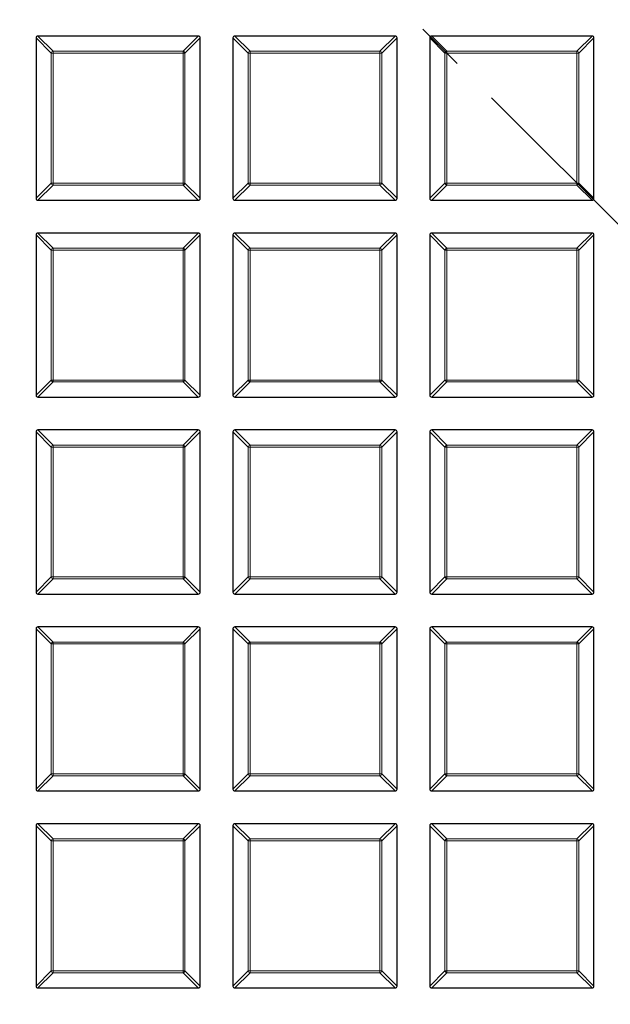
# Model space of a CAD drawing. Units: millimetres. Extents: x 0 to 420, y 0 to 297.
# Drawn here: x 120 to 136, y 169 to 195 of the extents above; entities that cross this region are included whole.
import ezdxf

# ---------------------------------------------------------------- set-up
doc = ezdxf.new("R2010")
doc.units = ezdxf.units.MM
doc.linetypes.add('CENTER', pattern=[10.16, 6.35, -1.27, 1.27, -1.27])

msp = doc.modelspace()

# ---------------------------------------------------------------- linework, layer by layer
at = {"color": 7, "linetype": 'CENTER', "lineweight": 18}
msp.add_line((125.3243, 200.09), (182.3558, 143.0587), dxfattribs=at)
at = {"color": 7, "linetype": 'Continuous', "lineweight": 25}
for p, q in [((120.61, 194.4691), (120.61, 190.2824)), ((124.8463, 194.5186), (120.6595, 194.5186)), ((124.8957, 190.2824), (124.8957, 194.4691)), ((125.7529, 194.4691), (125.7529, 190.2824)), ((129.9891, 194.5186), (125.8024, 194.5186)), ((130.0386, 190.2824), (130.0386, 194.4691)), ((130.8957, 194.4691), (130.8957, 190.2824)), ((135.132, 194.5186), (130.9452, 194.5186)), ((135.1815, 190.2824), (135.1815, 194.4691)), ((120.6595, 190.2329), (124.8463, 190.2329)), ((125.8024, 190.2329), (129.9891, 190.2329)), ((130.9452, 190.2329), (135.132, 190.2329)), ((120.61, 189.3263), (120.61, 185.1395)), ((124.8463, 189.3757), (120.6595, 189.3757)), ((124.8957, 185.1395), (124.8957, 189.3263)), ((125.7529, 189.3263), (125.7529, 185.1395)), ((129.9891, 189.3757), (125.8024, 189.3757)), ((130.0386, 185.1395), (130.0386, 189.3263)), ((130.8957, 189.3263), (130.8957, 185.1395)), ((135.132, 189.3757), (130.9452, 189.3757)), ((135.1815, 185.1395), (135.1815, 189.3263)), ((120.6595, 185.09), (124.8463, 185.09)), ((125.8024, 185.09), (129.9891, 185.09)), ((130.9452, 185.09), (135.132, 185.09)), ((120.61, 184.1834), (120.61, 179.9967)), ((124.8463, 184.2329), (120.6595, 184.2329)), ((124.8957, 179.9967), (124.8957, 184.1834)), ((125.7529, 184.1834), (125.7529, 179.9967)), ((129.9891, 184.2329), (125.8024, 184.2329)), ((130.0386, 179.9967), (130.0386, 184.1834)), ((130.8957, 184.1834), (130.8957, 179.9967)), ((135.132, 184.2329), (130.9452, 184.2329)), ((135.1815, 179.9967), (135.1815, 184.1834)), ((120.6595, 179.9472), (124.8463, 179.9472)), ((125.8024, 179.9472), (129.9891, 179.9472)), ((130.9452, 179.9472), (135.132, 179.9472)), ((120.61, 179.0405), (120.61, 174.8538)), ((124.8463, 179.09), (120.6595, 179.09)), ((124.8957, 174.8538), (124.8957, 179.0405)), ((125.7529, 179.0405), (125.7529, 174.8538)), ((129.9891, 179.09), (125.8024, 179.09)), ((130.0386, 174.8538), (130.0386, 179.0405)), ((130.8957, 179.0405), (130.8957, 174.8538)), ((135.132, 179.09), (130.9452, 179.09)), ((135.1815, 174.8538), (135.1815, 179.0405)), ((120.6595, 174.8043), (124.8463, 174.8043)), ((125.8024, 174.8043), (129.9891, 174.8043)), ((130.9452, 174.8043), (135.132, 174.8043)), ((120.61, 173.8977), (120.61, 169.7109)), ((124.8463, 173.9472), (120.6595, 173.9472)), ((124.8957, 169.7109), (124.8957, 173.8977)), ((125.7529, 173.8977), (125.7529, 169.7109)), ((129.9891, 173.9472), (125.8024, 173.9472)), ((130.0386, 169.7109), (130.0386, 173.8977)), ((130.8957, 173.8977), (130.8957, 169.7109)), ((135.132, 173.9472), (130.9452, 173.9472)), ((135.1815, 169.7109), (135.1815, 173.8977)), ((120.6595, 169.6615), (124.8463, 169.6615)), ((125.8024, 169.6615), (129.9891, 169.6615)), ((130.9452, 169.6615), (135.132, 169.6615))]:
    msp.add_line(p, q, dxfattribs=at)
at = {"color": 8, "linetype": 'Continuous', "lineweight": 18}
for p, q in [((121.0059, 194.0732), (120.61, 194.4691)), ((120.6595, 194.5186), (121.0554, 194.1227)), ((124.4504, 194.1227), (124.8463, 194.5186)), ((124.8957, 194.4691), (124.4998, 194.0732)), ((126.1488, 194.0732), (125.7529, 194.4691)), ((125.8024, 194.5186), (126.1983, 194.1227)), ((129.5932, 194.1227), (129.9891, 194.5186)), ((130.0386, 194.4691), (129.6427, 194.0732)), ((131.2916, 194.0732), (130.8957, 194.4691)), ((130.9452, 194.5186), (131.3411, 194.1227)), ((134.7361, 194.1227), (135.132, 194.5186)), ((135.1815, 194.4691), (134.7856, 194.0732)), ((121.0059, 190.6783), (121.0059, 194.0732)), ((121.0554, 194.0732), (121.0059, 194.0732)), ((121.0554, 194.1227), (121.0554, 194.0732)), ((121.0554, 194.1227), (124.4504, 194.1227)), ((124.4504, 194.0732), (121.0554, 194.0732)), ((121.0554, 194.0732), (121.0554, 190.6783)), ((124.4504, 194.1227), (124.4504, 194.0732)), ((124.4504, 190.6783), (124.4504, 194.0732)), ((124.4998, 194.0732), (124.4504, 194.0732)), ((124.4998, 194.0732), (124.4998, 190.6783)), ((126.1983, 194.0732), (126.1488, 194.0732)), ((126.1488, 190.6783), (126.1488, 194.0732)), ((126.1983, 194.1227), (126.1983, 194.0732)), ((126.1983, 194.1227), (129.5932, 194.1227)), ((129.5932, 194.0732), (126.1983, 194.0732)), ((126.1983, 194.0732), (126.1983, 190.6783)), ((129.5932, 194.1227), (129.5932, 194.0732)), ((129.5932, 190.6783), (129.5932, 194.0732)), ((129.6427, 194.0732), (129.5932, 194.0732)), ((129.6427, 194.0732), (129.6427, 190.6783)), ((131.3411, 194.0732), (131.2916, 194.0732)), ((131.2916, 190.6783), (131.2916, 194.0732)), ((131.3411, 194.1227), (131.3411, 194.0732)), ((131.3411, 194.1227), (134.7361, 194.1227)), ((134.7361, 194.0732), (131.3411, 194.0732)), ((131.3411, 194.0732), (131.3411, 190.6783)), ((134.7361, 194.1227), (134.7361, 194.0732)), ((134.7856, 194.0732), (134.7361, 194.0732)), ((134.7361, 190.6783), (134.7361, 194.0732)), ((134.7856, 194.0732), (134.7856, 190.6783)), ((120.61, 190.2824), (121.0059, 190.6783)), ((121.0554, 190.6288), (120.6595, 190.2329)), ((121.0554, 190.6783), (121.0059, 190.6783)), ((121.0554, 190.6783), (124.4504, 190.6783)), ((121.0554, 190.6783), (121.0554, 190.6288)), ((124.4504, 190.6288), (121.0554, 190.6288)), ((124.4504, 190.6783), (124.4504, 190.6288)), ((124.4998, 190.6783), (124.4504, 190.6783)), ((124.8463, 190.2329), (124.4504, 190.6288)), ((124.4998, 190.6783), (124.8957, 190.2824)), ((125.7529, 190.2824), (126.1488, 190.6783)), ((126.1983, 190.6288), (125.8024, 190.2329)), ((126.1983, 190.6783), (126.1488, 190.6783)), ((126.1983, 190.6783), (129.5932, 190.6783)), ((126.1983, 190.6783), (126.1983, 190.6288)), ((129.5932, 190.6288), (126.1983, 190.6288)), ((129.5932, 190.6783), (129.5932, 190.6288)), ((129.6427, 190.6783), (129.5932, 190.6783)), ((129.9891, 190.2329), (129.5932, 190.6288)), ((129.6427, 190.6783), (130.0386, 190.2824)), ((130.8957, 190.2824), (131.2916, 190.6783)), ((131.3411, 190.6288), (130.9452, 190.2329)), ((131.3411, 190.6783), (131.2916, 190.6783)), ((131.3411, 190.6783), (131.3411, 190.6288)), ((131.3411, 190.6783), (134.7361, 190.6783)), ((134.7361, 190.6288), (131.3411, 190.6288)), ((134.7361, 190.6783), (134.7361, 190.6288)), ((134.7856, 190.6783), (134.7361, 190.6783)), ((135.132, 190.2329), (134.7361, 190.6288)), ((134.7856, 190.6783), (135.1815, 190.2824)), ((121.0059, 188.9304), (120.61, 189.3263)), ((120.6595, 189.3757), (121.0554, 188.9799)), ((124.4504, 188.9799), (124.8463, 189.3757)), ((124.8957, 189.3263), (124.4998, 188.9304)), ((126.1488, 188.9304), (125.7529, 189.3263)), ((125.8024, 189.3757), (126.1983, 188.9799)), ((129.5932, 188.9799), (129.9891, 189.3757)), ((130.0386, 189.3263), (129.6427, 188.9304)), ((131.2916, 188.9304), (130.8957, 189.3263)), ((130.9452, 189.3757), (131.3411, 188.9799)), ((134.7361, 188.9799), (135.132, 189.3757)), ((135.1815, 189.3263), (134.7856, 188.9304)), ((121.0554, 188.9304), (121.0059, 188.9304)), ((121.0059, 185.5354), (121.0059, 188.9304)), ((121.0554, 188.9799), (121.0554, 188.9304)), ((121.0554, 188.9799), (124.4504, 188.9799)), ((124.4504, 188.9304), (121.0554, 188.9304)), ((121.0554, 188.9304), (121.0554, 185.5354)), ((124.4504, 188.9799), (124.4504, 188.9304)), ((124.4504, 185.5354), (124.4504, 188.9304)), ((124.4998, 188.9304), (124.4504, 188.9304)), ((124.4998, 188.9304), (124.4998, 185.5354)), ((126.1983, 188.9304), (126.1488, 188.9304)), ((126.1488, 185.5354), (126.1488, 188.9304)), ((126.1983, 188.9799), (126.1983, 188.9304)), ((126.1983, 188.9799), (129.5932, 188.9799)), ((126.1983, 188.9304), (126.1983, 185.5354)), ((129.5932, 188.9304), (126.1983, 188.9304)), ((129.5932, 188.9799), (129.5932, 188.9304)), ((129.6427, 188.9304), (129.5932, 188.9304)), ((129.5932, 185.5354), (129.5932, 188.9304)), ((129.6427, 188.9304), (129.6427, 185.5354)), ((131.3411, 188.9304), (131.2916, 188.9304)), ((131.2916, 185.5354), (131.2916, 188.9304)), ((131.3411, 188.9799), (134.7361, 188.9799)), ((131.3411, 188.9799), (131.3411, 188.9304)), ((134.7361, 188.9304), (131.3411, 188.9304)), ((131.3411, 188.9304), (131.3411, 185.5354)), ((134.7361, 188.9799), (134.7361, 188.9304)), ((134.7361, 185.5354), (134.7361, 188.9304)), ((134.7856, 188.9304), (134.7361, 188.9304)), ((134.7856, 188.9304), (134.7856, 185.5354)), ((120.61, 185.1395), (121.0059, 185.5354)), ((121.0554, 185.4859), (120.6595, 185.09)), ((121.0554, 185.5354), (121.0059, 185.5354)), ((121.0554, 185.5354), (124.4504, 185.5354)), ((121.0554, 185.5354), (121.0554, 185.4859)), ((124.4504, 185.4859), (121.0554, 185.4859)), ((124.4998, 185.5354), (124.4504, 185.5354)), ((124.4504, 185.5354), (124.4504, 185.4859)), ((124.8463, 185.09), (124.4504, 185.4859)), ((124.4998, 185.5354), (124.8957, 185.1395)), ((125.7529, 185.1395), (126.1488, 185.5354)), ((126.1983, 185.4859), (125.8024, 185.09)), ((126.1983, 185.5354), (126.1488, 185.5354)), ((126.1983, 185.5354), (126.1983, 185.4859)), ((126.1983, 185.5354), (129.5932, 185.5354)), ((129.5932, 185.4859), (126.1983, 185.4859)), ((129.6427, 185.5354), (129.5932, 185.5354)), ((129.5932, 185.5354), (129.5932, 185.4859)), ((129.9891, 185.09), (129.5932, 185.4859)), ((129.6427, 185.5354), (130.0386, 185.1395)), ((130.8957, 185.1395), (131.2916, 185.5354)), ((131.3411, 185.4859), (130.9452, 185.09)), ((131.3411, 185.5354), (131.2916, 185.5354)), ((131.3411, 185.5354), (131.3411, 185.4859)), ((131.3411, 185.5354), (134.7361, 185.5354)), ((134.7361, 185.4859), (131.3411, 185.4859)), ((134.7361, 185.5354), (134.7361, 185.4859)), ((134.7856, 185.5354), (134.7361, 185.5354)), ((135.132, 185.09), (134.7361, 185.4859)), ((134.7856, 185.5354), (135.1815, 185.1395)), ((121.0059, 183.7875), (120.61, 184.1834)), ((120.6595, 184.2329), (121.0554, 183.837)), ((124.4504, 183.837), (124.8463, 184.2329)), ((124.8957, 184.1834), (124.4998, 183.7875)), ((126.1488, 183.7875), (125.7529, 184.1834)), ((125.8024, 184.2329), (126.1983, 183.837)), ((129.5932, 183.837), (129.9891, 184.2329)), ((130.0386, 184.1834), (129.6427, 183.7875)), ((131.2916, 183.7875), (130.8957, 184.1834)), ((130.9452, 184.2329), (131.3411, 183.837)), ((134.7361, 183.837), (135.132, 184.2329)), ((135.1815, 184.1834), (134.7856, 183.7875)), ((121.0554, 183.7875), (121.0059, 183.7875)), ((121.0059, 180.3926), (121.0059, 183.7875)), ((121.0554, 183.837), (121.0554, 183.7875)), ((121.0554, 183.837), (124.4504, 183.837)), ((121.0554, 183.7875), (121.0554, 180.3926)), ((124.4504, 183.7875), (121.0554, 183.7875)), ((124.4504, 183.837), (124.4504, 183.7875)), ((124.4998, 183.7875), (124.4504, 183.7875)), ((124.4504, 180.3926), (124.4504, 183.7875)), ((124.4998, 183.7875), (124.4998, 180.3926)), ((126.1983, 183.7875), (126.1488, 183.7875)), ((126.1488, 180.3926), (126.1488, 183.7875)), ((126.1983, 183.837), (126.1983, 183.7875)), ((126.1983, 183.837), (129.5932, 183.837)), ((129.5932, 183.7875), (126.1983, 183.7875)), ((126.1983, 183.7875), (126.1983, 180.3926)), ((129.5932, 183.837), (129.5932, 183.7875)), ((129.5932, 180.3926), (129.5932, 183.7875)), ((129.6427, 183.7875), (129.5932, 183.7875)), ((129.6427, 183.7875), (129.6427, 180.3926)), ((131.3411, 183.7875), (131.2916, 183.7875)), ((131.2916, 180.3926), (131.2916, 183.7875)), ((131.3411, 183.837), (131.3411, 183.7875)), ((131.3411, 183.837), (134.7361, 183.837)), ((134.7361, 183.7875), (131.3411, 183.7875)), ((131.3411, 183.7875), (131.3411, 180.3926)), ((134.7361, 183.837), (134.7361, 183.7875)), ((134.7856, 183.7875), (134.7361, 183.7875)), ((134.7361, 180.3926), (134.7361, 183.7875)), ((134.7856, 183.7875), (134.7856, 180.3926)), ((120.61, 179.9967), (121.0059, 180.3926)), ((121.0554, 180.3431), (120.6595, 179.9472)), ((121.0554, 180.3926), (121.0059, 180.3926)), ((121.0554, 180.3926), (121.0554, 180.3431)), ((121.0554, 180.3926), (124.4504, 180.3926)), ((124.4504, 180.3431), (121.0554, 180.3431)), ((124.4504, 180.3926), (124.4504, 180.3431)), ((124.4998, 180.3926), (124.4504, 180.3926)), ((124.8463, 179.9472), (124.4504, 180.3431)), ((124.4998, 180.3926), (124.8957, 179.9967)), ((125.7529, 179.9967), (126.1488, 180.3926)), ((126.1983, 180.3431), (125.8024, 179.9472)), ((126.1983, 180.3926), (126.1488, 180.3926)), ((126.1983, 180.3926), (129.5932, 180.3926)), ((126.1983, 180.3926), (126.1983, 180.3431)), ((129.5932, 180.3431), (126.1983, 180.3431)), ((129.6427, 180.3926), (129.5932, 180.3926)), ((129.5932, 180.3926), (129.5932, 180.3431)), ((129.9891, 179.9472), (129.5932, 180.3431)), ((129.6427, 180.3926), (130.0386, 179.9967)), ((130.8957, 179.9967), (131.2916, 180.3926)), ((131.3411, 180.3431), (130.9452, 179.9472)), ((131.3411, 180.3926), (131.2916, 180.3926)), ((131.3411, 180.3926), (131.3411, 180.3431)), ((131.3411, 180.3926), (134.7361, 180.3926)), ((134.7361, 180.3431), (131.3411, 180.3431)), ((134.7361, 180.3926), (134.7361, 180.3431)), ((134.7856, 180.3926), (134.7361, 180.3926)), ((135.132, 179.9472), (134.7361, 180.3431)), ((134.7856, 180.3926), (135.1815, 179.9967)), ((121.0059, 178.6446), (120.61, 179.0405)), ((120.6595, 179.09), (121.0554, 178.6941)), ((124.4504, 178.6941), (124.8463, 179.09)), ((124.8957, 179.0405), (124.4998, 178.6446)), ((126.1488, 178.6446), (125.7529, 179.0405)), ((125.8024, 179.09), (126.1983, 178.6941)), ((129.5932, 178.6941), (129.9891, 179.09)), ((130.0386, 179.0405), (129.6427, 178.6446)), ((131.2916, 178.6446), (130.8957, 179.0405)), ((130.9452, 179.09), (131.3411, 178.6941)), ((134.7361, 178.6941), (135.132, 179.09)), ((135.1815, 179.0405), (134.7856, 178.6446)), ((121.0059, 175.2497), (121.0059, 178.6446)), ((121.0554, 178.6446), (121.0059, 178.6446)), ((121.0554, 178.6941), (124.4504, 178.6941)), ((121.0554, 178.6941), (121.0554, 178.6446)), ((121.0554, 178.6446), (121.0554, 175.2497)), ((124.4504, 178.6446), (121.0554, 178.6446)), ((124.4504, 178.6941), (124.4504, 178.6446)), ((124.4504, 175.2497), (124.4504, 178.6446)), ((124.4998, 178.6446), (124.4504, 178.6446)), ((124.4998, 178.6446), (124.4998, 175.2497)), ((126.1983, 178.6446), (126.1488, 178.6446)), ((126.1488, 175.2497), (126.1488, 178.6446)), ((126.1983, 178.6941), (126.1983, 178.6446)), ((126.1983, 178.6941), (129.5932, 178.6941)), ((129.5932, 178.6446), (126.1983, 178.6446)), ((126.1983, 178.6446), (126.1983, 175.2497)), ((129.5932, 178.6941), (129.5932, 178.6446)), ((129.5932, 175.2497), (129.5932, 178.6446)), ((129.6427, 178.6446), (129.5932, 178.6446)), ((129.6427, 178.6446), (129.6427, 175.2497)), ((131.2916, 175.2497), (131.2916, 178.6446)), ((131.3411, 178.6446), (131.2916, 178.6446)), ((131.3411, 178.6941), (134.7361, 178.6941)), ((131.3411, 178.6941), (131.3411, 178.6446)), ((134.7361, 178.6446), (131.3411, 178.6446)), ((131.3411, 178.6446), (131.3411, 175.2497)), ((134.7361, 178.6941), (134.7361, 178.6446)), ((134.7361, 175.2497), (134.7361, 178.6446)), ((134.7856, 178.6446), (134.7361, 178.6446)), ((134.7856, 178.6446), (134.7856, 175.2497)), ((120.61, 174.8538), (121.0059, 175.2497)), ((121.0554, 175.2002), (120.6595, 174.8043)), ((121.0554, 175.2497), (121.0059, 175.2497)), ((121.0554, 175.2497), (124.4504, 175.2497)), ((121.0554, 175.2497), (121.0554, 175.2002)), ((124.4504, 175.2002), (121.0554, 175.2002)), ((124.4504, 175.2497), (124.4504, 175.2002)), ((124.4998, 175.2497), (124.4504, 175.2497)), ((124.8463, 174.8043), (124.4504, 175.2002)), ((124.4998, 175.2497), (124.8957, 174.8538)), ((125.7529, 174.8538), (126.1488, 175.2497)), ((126.1983, 175.2002), (125.8024, 174.8043)), ((126.1983, 175.2497), (126.1488, 175.2497)), ((126.1983, 175.2497), (129.5932, 175.2497)), ((126.1983, 175.2497), (126.1983, 175.2002)), ((129.5932, 175.2002), (126.1983, 175.2002)), ((129.5932, 175.2497), (129.5932, 175.2002)), ((129.6427, 175.2497), (129.5932, 175.2497)), ((129.9891, 174.8043), (129.5932, 175.2002)), ((129.6427, 175.2497), (130.0386, 174.8538)), ((130.8957, 174.8538), (131.2916, 175.2497)), ((131.3411, 175.2002), (130.9452, 174.8043)), ((131.3411, 175.2497), (131.2916, 175.2497)), ((131.3411, 175.2497), (134.7361, 175.2497)), ((131.3411, 175.2497), (131.3411, 175.2002)), ((134.7361, 175.2002), (131.3411, 175.2002)), ((134.7361, 175.2497), (134.7361, 175.2002)), ((134.7856, 175.2497), (134.7361, 175.2497)), ((135.132, 174.8043), (134.7361, 175.2002)), ((134.7856, 175.2497), (135.1815, 174.8538)), ((121.0059, 173.5018), (120.61, 173.8977)), ((120.6595, 173.9472), (121.0554, 173.5513)), ((124.4504, 173.5513), (124.8463, 173.9472)), ((124.8957, 173.8977), (124.4998, 173.5018)), ((126.1488, 173.5018), (125.7529, 173.8977)), ((125.8024, 173.9472), (126.1983, 173.5513)), ((129.5932, 173.5513), (129.9891, 173.9472)), ((130.0386, 173.8977), (129.6427, 173.5018)), ((131.2916, 173.5018), (130.8957, 173.8977)), ((130.9452, 173.9472), (131.3411, 173.5513)), ((134.7361, 173.5513), (135.132, 173.9472)), ((135.1815, 173.8977), (134.7856, 173.5018)), ((121.0059, 170.1068), (121.0059, 173.5018)), ((121.0554, 173.5018), (121.0059, 173.5018)), ((121.0554, 173.5513), (121.0554, 173.5018)), ((121.0554, 173.5513), (124.4504, 173.5513)), ((121.0554, 173.5018), (121.0554, 170.1068)), ((124.4504, 173.5018), (121.0554, 173.5018)), ((124.4504, 173.5513), (124.4504, 173.5018)), ((124.4998, 173.5018), (124.4504, 173.5018)), ((124.4504, 170.1068), (124.4504, 173.5018)), ((124.4998, 173.5018), (124.4998, 170.1068)), ((126.1983, 173.5018), (126.1488, 173.5018)), ((126.1488, 170.1068), (126.1488, 173.5018)), ((126.1983, 173.5513), (126.1983, 173.5018)), ((126.1983, 173.5513), (129.5932, 173.5513)), ((129.5932, 173.5018), (126.1983, 173.5018)), ((126.1983, 173.5018), (126.1983, 170.1068)), ((129.5932, 173.5513), (129.5932, 173.5018)), ((129.5932, 170.1068), (129.5932, 173.5018)), ((129.6427, 173.5018), (129.5932, 173.5018)), ((129.6427, 173.5018), (129.6427, 170.1068)), ((131.2916, 170.1068), (131.2916, 173.5018)), ((131.3411, 173.5018), (131.2916, 173.5018)), ((131.3411, 173.5513), (134.7361, 173.5513)), ((131.3411, 173.5513), (131.3411, 173.5018)), ((134.7361, 173.5018), (131.3411, 173.5018)), ((131.3411, 173.5018), (131.3411, 170.1068)), ((134.7361, 173.5513), (134.7361, 173.5018)), ((134.7361, 170.1068), (134.7361, 173.5018)), ((134.7856, 173.5018), (134.7361, 173.5018)), ((134.7856, 173.5018), (134.7856, 170.1068)), ((120.61, 169.7109), (121.0059, 170.1068)), ((121.0554, 170.0574), (120.6595, 169.6615)), ((121.0554, 170.1068), (121.0059, 170.1068)), ((121.0554, 170.1068), (121.0554, 170.0574)), ((121.0554, 170.1068), (124.4504, 170.1068)), ((124.4504, 170.0574), (121.0554, 170.0574)), ((124.4504, 170.1068), (124.4504, 170.0574)), ((124.4998, 170.1068), (124.4504, 170.1068)), ((124.8463, 169.6615), (124.4504, 170.0574)), ((124.4998, 170.1068), (124.8957, 169.7109)), ((125.7529, 169.7109), (126.1488, 170.1068)), ((126.1983, 170.0574), (125.8024, 169.6615)), ((126.1983, 170.1068), (126.1488, 170.1068)), ((126.1983, 170.1068), (129.5932, 170.1068)), ((126.1983, 170.1068), (126.1983, 170.0574)), ((129.5932, 170.0574), (126.1983, 170.0574)), ((129.6427, 170.1068), (129.5932, 170.1068)), ((129.5932, 170.1068), (129.5932, 170.0574)), ((129.9891, 169.6615), (129.5932, 170.0574)), ((129.6427, 170.1068), (130.0386, 169.7109)), ((130.8957, 169.7109), (131.2916, 170.1068)), ((131.3411, 170.0574), (130.9452, 169.6615)), ((131.3411, 170.1068), (131.2916, 170.1068)), ((131.3411, 170.1068), (134.7361, 170.1068)), ((131.3411, 170.1068), (131.3411, 170.0574)), ((134.7361, 170.0574), (131.3411, 170.0574)), ((134.7361, 170.1068), (134.7361, 170.0574)), ((134.7856, 170.1068), (134.7361, 170.1068)), ((135.132, 169.6615), (134.7361, 170.0574)), ((134.7856, 170.1068), (135.1815, 169.7109))]:
    msp.add_line(p, q, dxfattribs=at)
at = {"color": 7, "linetype": 'Continuous', "lineweight": 25}
for radius in [52.1429, 51.7381, 49.2857]:
    msp.add_circle((125.3243, 200.09), radius, dxfattribs=at)
at = {"color": 8, "linetype": 'Continuous', "lineweight": 18}
for radius in [51.4552, 51.0985, 49.3346]:
    msp.add_circle((125.3243, 200.09), radius, dxfattribs=at)
for centre, radius, start, end in [((125.3243, 200.09), 49.6899, 178.2913, 89.97006), ((125.3243, 200.09), 71.0491, 274.427346, 25.572654), ((121.0737, 194.0549), 0.0702, 105.11128, 164.88872), ((124.432, 194.0549), 0.0702, 15.11128, 74.88872), ((126.2166, 194.0549), 0.0702, 105.11128, 164.88872), ((129.5749, 194.0549), 0.0702, 15.11128, 74.88872), ((131.3594, 194.0549), 0.0702, 105.11128, 164.88872), ((134.7178, 194.0549), 0.0702, 15.11128, 74.88872), ((121.0737, 190.6966), 0.0702, 195.11128, 254.88872), ((124.432, 190.6966), 0.0702, 285.11128, 344.88872), ((126.2166, 190.6966), 0.0702, 195.11128, 254.88872), ((129.5749, 190.6966), 0.0702, 285.11128, 344.88872), ((131.3594, 190.6966), 0.0702, 195.11128, 254.88872), ((134.7178, 190.6966), 0.0702, 285.11128, 344.88872), ((121.0737, 188.9121), 0.0702, 105.11128, 164.88872), ((124.432, 188.9121), 0.0702, 15.11128, 74.88872), ((126.2166, 188.9121), 0.0702, 105.11128, 164.88872), ((129.5749, 188.9121), 0.0702, 15.11128, 74.88872), ((131.3594, 188.9121), 0.0702, 105.11128, 164.88872), ((134.7178, 188.9121), 0.0702, 15.11128, 74.88872), ((121.0737, 185.5537), 0.0702, 195.11128, 254.88872), ((124.432, 185.5537), 0.0702, 285.11128, 344.88872), ((126.2166, 185.5537), 0.0702, 195.11128, 254.88872), ((129.5749, 185.5537), 0.0702, 285.11128, 344.88872), ((131.3594, 185.5537), 0.0702, 195.11128, 254.88872), ((134.7178, 185.5537), 0.0702, 285.11128, 344.88872), ((121.0737, 183.7692), 0.0702, 105.11128, 164.88872), ((124.432, 183.7692), 0.0702, 15.11128, 74.88872), ((126.2166, 183.7692), 0.0702, 105.11128, 164.88872), ((129.5749, 183.7692), 0.0702, 15.11128, 74.88872), ((131.3594, 183.7692), 0.0702, 105.11128, 164.88872), ((134.7178, 183.7692), 0.0702, 15.11128, 74.88872), ((121.0737, 180.4109), 0.0702, 195.11128, 254.88872), ((124.432, 180.4109), 0.0702, 285.11128, 344.88872), ((126.2166, 180.4109), 0.0702, 195.11128, 254.88872), ((129.5749, 180.4109), 0.0702, 285.11128, 344.88872), ((131.3594, 180.4109), 0.0702, 195.11128, 254.88872), ((134.7178, 180.4109), 0.0702, 285.11128, 344.88872), ((121.0737, 178.6263), 0.0702, 105.11128, 164.88872), ((124.432, 178.6263), 0.0702, 15.11128, 74.88872), ((126.2166, 178.6263), 0.0702, 105.11128, 164.88872), ((129.5749, 178.6263), 0.0702, 15.11128, 74.88872), ((131.3594, 178.6263), 0.0702, 105.11128, 164.88872), ((134.7178, 178.6263), 0.0702, 15.11128, 74.88872), ((121.0737, 175.268), 0.0702, 195.11128, 254.88872), ((124.432, 175.268), 0.0702, 285.11128, 344.88872), ((126.2166, 175.268), 0.0702, 195.11128, 254.88872), ((129.5749, 175.268), 0.0702, 285.11128, 344.88872), ((131.3594, 175.268), 0.0702, 195.11128, 254.88872), ((134.7178, 175.268), 0.0702, 285.11128, 344.88872), ((121.0737, 173.4835), 0.0702, 105.11128, 164.88872), ((124.432, 173.4835), 0.0702, 15.11128, 74.88872), ((126.2166, 173.4835), 0.0702, 105.11128, 164.88872), ((129.5749, 173.4835), 0.0702, 15.11128, 74.88872), ((131.3594, 173.4835), 0.0702, 105.11128, 164.88872), ((134.7178, 173.4835), 0.0702, 15.11128, 74.88872), ((121.0737, 170.1252), 0.0702, 195.11128, 254.88872), ((124.432, 170.1252), 0.0702, 285.11128, 344.88872), ((126.2166, 170.1252), 0.0702, 195.11128, 254.88872), ((129.5749, 170.1252), 0.0702, 285.11128, 344.88872), ((131.3594, 170.1252), 0.0702, 195.11128, 254.88872), ((134.7178, 170.1252), 0.0702, 285.11128, 344.88872)]:
    msp.add_arc(centre, radius, start, end, dxfattribs=at)
at = {"color": 7, "linetype": 'Continuous', "lineweight": 25}
msp.add_arc((125.3243, 200.09), 75, 274.385992, 25.614008, dxfattribs=at)
for centre, major_axis in [((120.676, 194.4526), (-0.0522, 0.0522)), ((124.8298, 194.4526), (0.0522, 0.0522)), ((125.8189, 194.4526), (-0.0522, 0.0522)), ((129.9726, 194.4526), (0.0522, 0.0522)), ((130.9617, 194.4526), (-0.0522, 0.0522)), ((135.1155, 194.4526), (0.0522, 0.0522)), ((120.676, 190.2989), (-0.0522, -0.0522)), ((124.8298, 190.2989), (0.0522, -0.0522)), ((125.8189, 190.2989), (-0.0522, -0.0522)), ((129.9726, 190.2989), (0.0522, -0.0522)), ((130.9617, 190.2989), (-0.0522, -0.0522)), ((135.1155, 190.2989), (0.0522, -0.0522)), ((120.676, 189.3098), (-0.0522, 0.0522)), ((124.8298, 189.3098), (0.0522, 0.0522)), ((125.8189, 189.3098), (-0.0522, 0.0522)), ((129.9726, 189.3098), (0.0522, 0.0522)), ((130.9617, 189.3098), (-0.0522, 0.0522)), ((135.1155, 189.3098), (0.0522, 0.0522)), ((120.676, 185.156), (-0.0522, -0.0522)), ((124.8298, 185.156), (0.0522, -0.0522)), ((125.8189, 185.156), (-0.0522, -0.0522)), ((129.9726, 185.156), (0.0522, -0.0522)), ((130.9617, 185.156), (-0.0522, -0.0522)), ((135.1155, 185.156), (0.0522, -0.0522)), ((120.676, 184.1669), (-0.0522, 0.0522)), ((124.8298, 184.1669), (0.0522, 0.0522)), ((125.8189, 184.1669), (-0.0522, 0.0522)), ((129.9726, 184.1669), (0.0522, 0.0522)), ((130.9617, 184.1669), (-0.0522, 0.0522)), ((135.1155, 184.1669), (0.0522, 0.0522)), ((120.676, 180.0132), (-0.0522, -0.0522)), ((124.8298, 180.0132), (0.0522, -0.0522)), ((125.8189, 180.0132), (-0.0522, -0.0522)), ((129.9726, 180.0132), (0.0522, -0.0522)), ((130.9617, 180.0132), (-0.0522, -0.0522)), ((135.1155, 180.0132), (0.0522, -0.0522)), ((120.676, 179.0241), (-0.0522, 0.0522)), ((124.8298, 179.0241), (0.0522, 0.0522)), ((125.8189, 179.0241), (-0.0522, 0.0522)), ((129.9726, 179.0241), (0.0522, 0.0522)), ((130.9617, 179.0241), (-0.0522, 0.0522)), ((135.1155, 179.0241), (0.0522, 0.0522)), ((120.676, 174.8703), (-0.0522, -0.0522)), ((124.8298, 174.8703), (0.0522, -0.0522)), ((125.8189, 174.8703), (-0.0522, -0.0522)), ((129.9726, 174.8703), (0.0522, -0.0522)), ((130.9617, 174.8703), (-0.0522, -0.0522)), ((135.1155, 174.8703), (0.0522, -0.0522)), ((120.676, 173.8812), (-0.0522, 0.0522)), ((124.8298, 173.8812), (0.0522, 0.0522)), ((125.8189, 173.8812), (-0.0522, 0.0522)), ((129.9726, 173.8812), (0.0522, 0.0522)), ((130.9617, 173.8812), (-0.0522, 0.0522)), ((135.1155, 173.8812), (0.0522, 0.0522)), ((120.676, 169.7274), (-0.0522, -0.0522)), ((124.8298, 169.7274), (0.0522, -0.0522)), ((125.8189, 169.7274), (-0.0522, -0.0522)), ((129.9726, 169.7274), (0.0522, -0.0522)), ((130.9617, 169.7274), (-0.0522, -0.0522)), ((135.1155, 169.7274), (0.0522, -0.0522))]:
    msp.add_ellipse(centre, major_axis=major_axis, ratio=0.7745967, start_param=5.6241273, end_param=6.9422433, dxfattribs=at)

doc.saveas('drawing.dxf')
